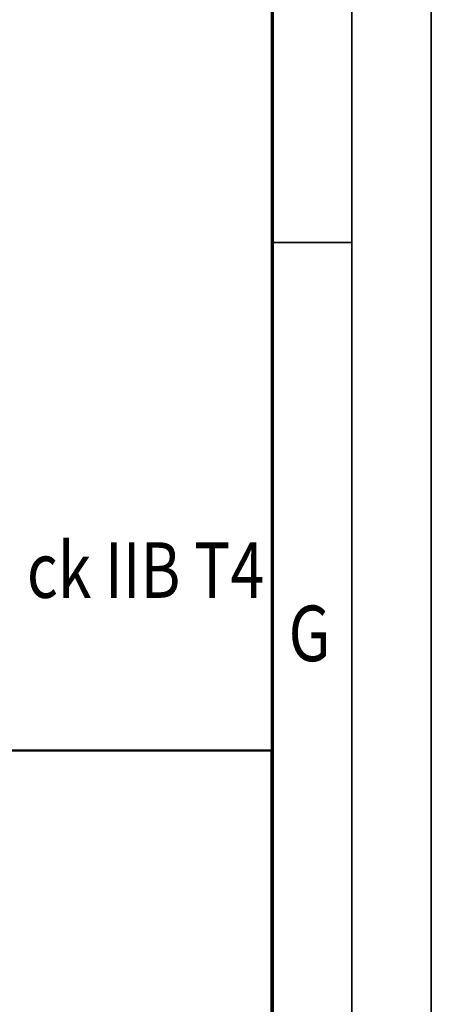
# Model space of a CAD drawing. Units: millimetres. Extents: x 0 to 17820, y -853 to 12600.
# Drawn here: x 17043 to 17820, y 1861 to 3722 of the extents above; entities that cross this region are included whole.
import ezdxf
from ezdxf.enums import TextEntityAlignment as Align

# ---------------------------------------------------------------- set-up
doc = ezdxf.new("R2010")
doc.units = ezdxf.units.MM
doc.header["$MEASUREMENT"] = 0
for name, color, linetype, lineweight in [('(1) Shape lines', 7, 'Continuous', 35), ('(4) Texts', 7, 'Continuous', 35), ('(9) Sheet', 7, 'Continuous', 35)]:
    doc.layers.add(name, color=color, linetype=linetype, lineweight=lineweight)
doc.styles.add('Arial', font='ARIAL.TTF')

# ---------------------------------------------------------------- blocks, each defined once
blk = doc.blocks.new('GROUP_0_ebd037e6-97ee-44f5-88da-b4f2ff43c3e4')
at = {"layer": '(1) Shape lines', "color": 7, "linetype": 'Continuous', "lineweight": 50, "ltscale": 90}
blk.add_line((11220, 2340.7), (17520, 2340.7), dxfattribs=at)
at = {"layer": '(9) Sheet', "color": 7, "lineweight": 35, "ltscale": 90}
for p, q in [((17820, 0), (17820, 12600)), ((17670, 12450), (17670, 150)), ((17670, 3300.7), (17520, 3300.7))]:
    blk.add_line(p, q, dxfattribs=at)
at = {"layer": '(9) Sheet', "color": 7, "lineweight": 70, "ltscale": 90}
blk.add_line((17520, 12301.5), (17520, 300), dxfattribs=at)
at = {"layer": '(9) Sheet', "color": 7, "linetype": 'Continuous', "lineweight": 50, "ltscale": 90}
blk.add_line((17520, 2340), (17520, 7140), dxfattribs=at)
at = {"layer": '(9) Sheet', "color": 7, "linetype": 'Continuous', "lineweight": 25, "ltscale": 90}
blk.add_line((14820, 2340), (17520, 2340), dxfattribs=at)
at = {"layer": '(9) Sheet', "color": 7, "linetype": 'Continuous', "lineweight": 70, "ltscale": 90}
blk.add_lwpolyline([(11220, 300.7), (17520, 300.7), (17520, 2340.7)], dxfattribs=at)
at = {"layer": '(4) Texts', "color": 9, "lineweight": 35, "style": 'Arial', "width": 0.8}
blk.add_text('Marking : Ex II 2G Ex de IIB T4 Gb/Ex II 2G ck IIB T4', height=105, dxfattribs=at).set_placement((14888.4, 2596.3), align=Align.BOTTOM_LEFT)
at = {"layer": '(9) Sheet', "color": 7, "lineweight": 35, "style": 'Arial', "width": 0.8}
blk.add_text('G', height=105, dxfattribs=at).set_placement((17550.7, 2476.6), align=Align.BOTTOM_LEFT)

msp = doc.modelspace()

# ---------------------------------------------------------------- block references
at = {"color": 7, "linetype": 'ByBlock'}
msp.add_blockref('GROUP_0_ebd037e6-97ee-44f5-88da-b4f2ff43c3e4', (0, 0), dxfattribs=at)

doc.saveas('drawing.dxf')
